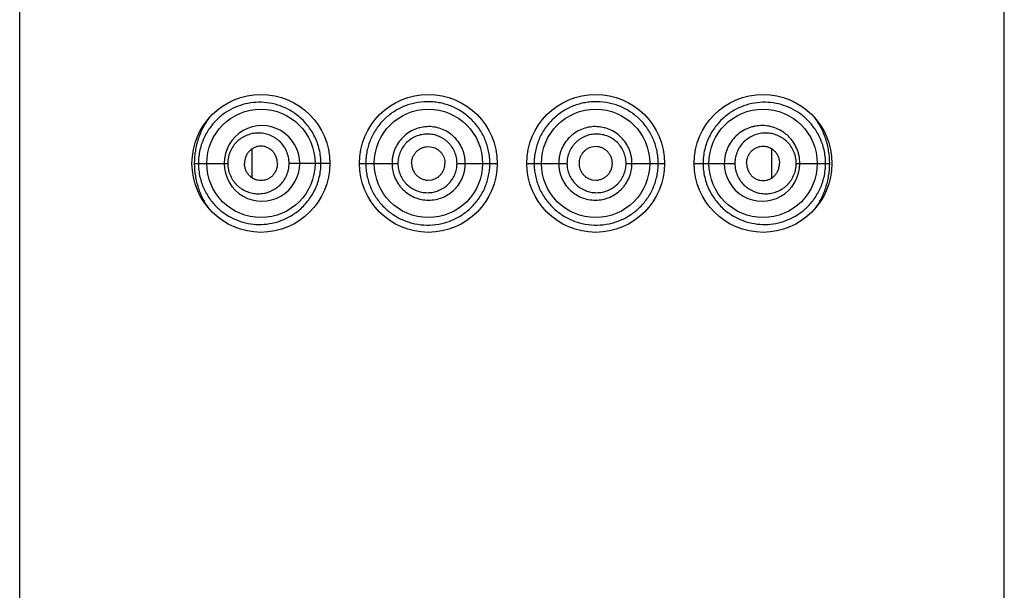
# Model space of a CAD drawing. Units: inches. Extents: x 0 to 11, y 0 to 8.5.
# Drawn here: x 4.6 to 4.8, y 7.4 to 7.5 of the extents above; entities that cross this region are included whole.
import ezdxf

# ---------------------------------------------------------------- set-up
doc = ezdxf.new("R2010")
doc.units = ezdxf.units.IN
doc.header["$LTSCALE"] = 0.605
doc.header["$MEASUREMENT"] = 0
doc.layers.get('0').update_dxf_attribs({"linetype": 'CONTINUOUS'})

msp = doc.modelspace()

# ---------------------------------------------------------------- linework, layer by layer
at = {"color": 7, "linetype": 'CONTINUOUS'}
for p, q in [((4.6415099325, 6.5520964876), (4.6415099325, 8.1378564876)), ((4.8285099325, 6.5520964876), (4.8285099325, 8.1378564876)), ((4.6856610722, 7.4918107704), (4.6856610722, 7.4973422048)), ((4.7191114944, 7.4977552692), (4.7198455941, 7.4976659965)), ((4.7509083707, 7.4977552692), (4.750174271, 7.4976659965)), ((4.7843587929, 7.4918107704), (4.7843587929, 7.4973422048)), ((4.6746753576, 7.4945764876), (4.6810221381, 7.4945764876)), ((4.7004149325, 7.4945763982), (4.692673369, 7.4945764876)), ((4.7060249325, 7.4945764877), (4.7133434365, 7.4945764876)), ((4.7245653977, 7.4945764876), (4.7322049325, 7.4945764876)), ((4.7378149325, 7.4945765032), (4.7454544673, 7.4945764876)), ((4.7566764286, 7.4945764876), (4.7639949325, 7.494576487)), ((4.7696049325, 7.4945765359), (4.777346496, 7.4945764876)), ((4.788997727, 7.4945764876), (4.7953445075, 7.4945764876)), ((4.7191114944, 7.4913977061), (4.7198455941, 7.4914869788)), ((4.750174271, 7.4914869788), (4.7509083707, 7.4913977061))]:
    msp.add_line(p, q, dxfattribs=at)
for centre, radius in [((4.6873249325, 7.4945764876), 0.01309), ((4.7191149325, 7.4945764876), 0.01309), ((4.7509049325, 7.4945764876), 0.01309), ((4.7826949325, 7.4945764876), 0.01309), ((4.6873249086, 7.4945764644), 0.0102849514), ((4.7191336189, 7.4945771176), 0.0102851484), ((4.7508862462, 7.4945771176), 0.0102851484), ((4.7826949565, 7.4945764645), 0.0102849514)]:
    msp.add_circle(centre, radius, dxfattribs=at)
for centre, radius, start, end in [((4.6875173529, 7.494586172), 0.0071691002, 359.9226106367, 180.0773736666), ((4.687517402, 7.4945669766), 0.0071692273, 179.924011427, 0.0760050302), ((4.782502464, 7.4945669798), 0.00716923, 179.9240206145, 0.0759629532)]:
    msp.add_arc(centre, radius, start, end, dxfattribs=at)
for points, knots in [([(4.6987178488, 7.4945764876), (4.6987178238, 7.4950170503), (4.6986673315, 7.4958973854), (4.6984420842, 7.4971959449), (4.6980734632, 7.4984516672), (4.6974102942, 7.500029433), (4.6962890701, 7.5018054669), (4.6948449232, 7.5032736719), (4.6935705174, 7.504219848), (4.6925824135, 7.5048108453), (4.6915652416, 7.5052916059), (4.6902007836, 7.5057841943), (4.6884689834, 7.5061503966), (4.6863973772, 7.5062098397), (4.6843935015, 7.5059167973), (4.6824880089, 7.5052915288), (4.6807056624, 7.5043447172), (4.6790741544, 7.5030719836), (4.677633715, 7.5014562502), (4.6766677006, 7.4998344788), (4.676070855, 7.4983680522), (4.6757235998, 7.4971614719), (4.6755050493, 7.4958879495), (4.6754552798, 7.4950159635), (4.6754552764, 7.4945764876)], [0, 0, 0, 0, 0.0362677261, 0.0724013977, 0.1082735045, 0.1437602739, 0.2130465285, 0.279711183, 0.3119906745, 0.3435257535, 0.3743341178, 0.40445987, 0.4628001416, 0.5191699569, 0.5742097128, 0.6286898736, 0.683461713, 0.7395390084, 0.798146224, 0.8606764218, 0.8938380947, 0.9282848298, 0.9638217348, 1, 1, 1, 1]), ([(4.7308094077, 7.4945764876), (4.7308094038, 7.4949670015), (4.7307716186, 7.4957486969), (4.7305931074, 7.4969085306), (4.7302999547, 7.498044806), (4.7297622966, 7.4995124166), (4.7288145262, 7.5012325446), (4.7272948941, 7.5030271889), (4.7257564187, 7.5042401433), (4.7244076952, 7.5050142111), (4.7233466922, 7.5054913231), (4.7222475535, 7.5058602781), (4.7211220937, 7.5061197546), (4.7199815788, 7.5062688504), (4.7184600305, 7.5063183733), (4.7165710667, 7.5061044772), (4.7144033997, 7.5054321327), (4.7124084044, 7.5043611768), (4.7109445529, 7.5031664095), (4.7099234136, 7.5020540288), (4.7090070942, 7.5008362998), (4.7082690358, 7.4994817713), (4.7077418041, 7.498033484), (4.7074512906, 7.4969041875), (4.7072738135, 7.4957475648), (4.707236258, 7.4949668822), (4.7072362572, 7.4945764876)], [0, 0, 0, 0, 0.0317698317, 0.0635389362, 0.0953082725, 0.1270755797, 0.1905178686, 0.2539107786, 0.3171763295, 0.3487606904, 0.3802601137, 0.4116566991, 0.4429337457, 0.4740775683, 0.5050788556, 0.5666174802, 0.627722544, 0.6886372464, 0.7497083222, 0.7804341858, 0.811311427, 0.8735365107, 0.9049614534, 0.9365434337, 0.9682398749, 1, 1, 1, 1]), ([(4.7627836079, 7.4945764876), (4.762783608, 7.494966883), (4.7627461312, 7.4957475642), (4.7625685224, 7.4969041674), (4.7622780785, 7.4980334773), (4.7617508269, 7.4994817713), (4.7610127726, 7.5008363004), (4.7600964515, 7.5020540282), (4.7590753119, 7.5031664071), (4.7576114542, 7.5043611732), (4.7556164708, 7.5054321544), (4.7534487864, 7.5061044503), (4.7515598333, 7.5063183883), (4.750038279, 7.5062688365), (4.7488977616, 7.5061197567), (4.7477722957, 7.5058602945), (4.7466731689, 7.5054913135), (4.7456121724, 7.5050142005), (4.7442634405, 7.5042401497), (4.7427249798, 7.5030271799), (4.7412053225, 7.5012325562), (4.7402576006, 7.4995124028), (4.7397198973, 7.4980448142), (4.7394267293, 7.4969085371), (4.7392483212, 7.4957486939), (4.7392104294, 7.4949670013), (4.7392104574, 7.4945764876)], [0, 0, 0, 0, 0.031760195, 0.0634559035, 0.0950385077, 0.1264635301, 0.1886886917, 0.2195658524, 0.2502916946, 0.3113627718, 0.3722780052, 0.4333823785, 0.4949215194, 0.5259225127, 0.5570666208, 0.5883438314, 0.6197400803, 0.6512394048, 0.6828238505, 0.7460892633, 0.8094821745, 0.8729244274, 0.9046917826, 0.9364609443, 0.9682301777, 1, 1, 1, 1]), ([(4.7945645887, 7.4945764876), (4.7945645816, 7.4950159618), (4.7945148218, 7.4958879467), (4.7942962664, 7.4971614672), (4.7939490115, 7.4983680473), (4.7933521653, 7.4998344756), (4.7923861578, 7.5014562458), (4.7909457072, 7.5030719752), (4.7893142105, 7.5043447224), (4.7875318554, 7.5052915274), (4.7856263685, 7.5059167925), (4.7836224983, 7.5062098446), (4.7815508973, 7.5061503878), (4.7798191127, 7.5057842185), (4.7784546694, 7.505291582), (4.7774374812, 7.5048108829), (4.7764493885, 7.5042198445), (4.7751749801, 7.5032736958), (4.7737308238, 7.5018054796), (4.7726095746, 7.5000294466), (4.7719463966, 7.498451675), (4.771577787, 7.4971959477), (4.7713525495, 7.495897389), (4.7713020224, 7.4950170516), (4.7713020163, 7.4945764876)], [0, 0, 0, 0, 0.0361781285, 0.0717150772, 0.1061618047, 0.1393234648, 0.2018538769, 0.2604604781, 0.3165386643, 0.3713102175, 0.4257900903, 0.4808300587, 0.5371995323, 0.5955397915, 0.6256637864, 0.6564743255, 0.6880080299, 0.7202875872, 0.7869525572, 0.8562395232, 0.8917264452, 0.9275983846, 0.9637321585, 1, 1, 1, 1]), ([(4.6774202187, 7.5031348104), (4.6770011497, 7.5025528225), (4.6762330082, 7.5012972862), (4.6753611364, 7.4992202887), (4.6748033746, 7.496953777), (4.6746753639, 7.4953744007), (4.6746753576, 7.4945764876)], [0, 0, 0, 0, 0.2357642164, 0.4817734496, 0.7376910764, 1, 1, 1, 1]), ([(4.7953445075, 7.4945764876), (4.7953444859, 7.4953744146), (4.7952164445, 7.496953816), (4.7946587058, 7.499220373), (4.7937868202, 7.501297418), (4.7930185757, 7.5025529094), (4.7925995378, 7.5031349308)], [0, 0, 0, 0, 0.2623090423, 0.5182274118, 0.7642368387, 1, 1, 1, 1]), ([(4.7261321266, 7.4945764876), (4.7261321264, 7.4948053256), (4.7261104113, 7.4952633582), (4.7260087491, 7.4959433358), (4.7258417807, 7.4966102579), (4.7255339495, 7.4974725154), (4.7249924792, 7.4984867439), (4.7242638429, 7.4993756239), (4.7235854824, 7.4999883827), (4.722851728, 7.5005314489), (4.7218416364, 7.5010725791), (4.7205276786, 7.5014685778), (4.719163371, 7.5016005571), (4.7178016313, 7.5014606571), (4.7164924391, 7.5010629551), (4.7152866549, 7.5004148622), (4.7142283797, 7.4995440294), (4.7133602866, 7.4984808758), (4.7128188514, 7.4974701322), (4.7125115361, 7.4966093821), (4.7123446385, 7.4959430059), (4.7122429252, 7.495263278), (4.7122211799, 7.4948053172), (4.7122211801, 7.4945764876)], [0, 0, 0, 0, 0.0314045605, 0.0628075074, 0.0942068995, 0.1256000172, 0.1882845929, 0.2509162212, 0.282245205, 0.3135537646, 0.3760285079, 0.4384049313, 0.5006888858, 0.5629006103, 0.6250786923, 0.687276003, 0.7495514124, 0.8119459514, 0.8744753349, 0.9058260602, 0.9372023619, 0.968596592, 1, 1, 1, 1]), ([(4.757798685, 7.4945764876), (4.7577986839, 7.494805317), (4.7577769392, 7.4952632777), (4.7576752243, 7.495943005), (4.7575083307, 7.4966093818), (4.757201015, 7.4974701314), (4.7566595741, 7.4984808705), (4.7557914942, 7.4995440374), (4.7547331989, 7.5004148528), (4.7535274356, 7.5010629899), (4.7522182302, 7.5014606731), (4.750856493, 7.5016005001), (4.7494921746, 7.5014686325), (4.7481782385, 7.5010725386), (4.7471681246, 7.5005314662), (4.7464343853, 7.499988377), (4.7457560211, 7.4993756258), (4.745027387, 7.4984867422), (4.7444859142, 7.4974725149), (4.7441780852, 7.4966102569), (4.7440111163, 7.4959433352), (4.7439094539, 7.495263358), (4.7438877394, 7.4948053255), (4.7438877385, 7.4945764876)], [0, 0, 0, 0, 0.0314033885, 0.0627976047, 0.0941738884, 0.1255245799, 0.1880538907, 0.2504485398, 0.3127239181, 0.3749219344, 0.4370999125, 0.4993107888, 0.5615956481, 0.6239715407, 0.6864465178, 0.7177548208, 0.7490838071, 0.8117154932, 0.8744000419, 0.9057931692, 0.9371925164, 0.9685954569, 1, 1, 1, 1]), ([(4.7896738531, 7.4945764876), (4.7896738344, 7.4950649812), (4.7895985234, 7.495799281), (4.7893526429, 7.4967415474), (4.7890175779, 7.497642165), (4.7884403975, 7.4986840178), (4.7876774768, 7.49958393), (4.7869821735, 7.5001961213), (4.7862423561, 7.5007308827), (4.7852342831, 7.5012604242), (4.7839321418, 7.5016553274), (4.7825792596, 7.5017987816), (4.781445186, 7.5017037069), (4.7805570081, 7.5014992482), (4.7796826615, 7.5012067858), (4.7786378813, 7.5006794939), (4.7775199278, 7.4998064446), (4.7765835402, 7.4987150093), (4.7759940381, 7.4976572746), (4.775654927, 7.4967472419), (4.7754080328, 7.4958014177), (4.7753326352, 7.4950654814), (4.7753326258, 7.4945764876)], [0, 0, 0, 0, 0.0650967421, 0.0974726373, 0.1296125845, 0.1929517662, 0.2550855938, 0.2857768732, 0.3162367877, 0.3765726493, 0.4365406205, 0.4965084128, 0.5568127188, 0.587216646, 0.6178003827, 0.6795093495, 0.7421214273, 0.8056198953, 0.8698971982, 0.9023101026, 0.9348365917, 1, 1, 1, 1]), ([(4.692673369, 7.4945764876), (4.6926733533, 7.4949791736), (4.6926089389, 7.4955849429), (4.6923987015, 7.4963605823), (4.6921120099, 7.4971015596), (4.6916186125, 7.497954786), (4.6909696957, 7.4986835719), (4.6903819617, 7.4991727801), (4.6897622657, 7.4995934122), (4.6889281516, 7.4999996487), (4.6878670652, 7.5002875956), (4.686783627, 7.5003746963), (4.6857080837, 7.5002636932), (4.6846686589, 7.4999584116), (4.6838584678, 7.4995468011), (4.6832592545, 7.4991281019), (4.6826908768, 7.4986447344), (4.6820605772, 7.4979269842), (4.6815783972, 7.4970875748), (4.6812956996, 7.4963551722), (4.6810864456, 7.4955828953), (4.6810221555, 7.4949786911), (4.6810221381, 7.4945764876)], [0, 0, 0, 0, 0.0664357129, 0.099523472, 0.1324093492, 0.1972962208, 0.2609200733, 0.2922648343, 0.3232780996, 0.3843184892, 0.4443364286, 0.5036471512, 0.5626345368, 0.621731652, 0.6814020773, 0.7116321377, 0.7421790065, 0.8043344747, 0.8681655753, 0.9007344743, 0.9336438999, 1, 1, 1, 1]), ([(4.7245653977, 7.4945764876), (4.7245653996, 7.494760301), (4.7245477064, 7.495128263), (4.7244364678, 7.4958554252), (4.7241638809, 7.4967382994), (4.7237210807, 7.4975487911), (4.7232780645, 7.4981345461), (4.7227794175, 7.4986722814), (4.7220608979, 7.4992467049), (4.7210855697, 7.4997577839), (4.7200313152, 7.5000679985), (4.7189394517, 7.500170619), (4.7178502183, 7.5000597669), (4.7168014366, 7.4997475585), (4.7158325785, 7.499237039), (4.7149782753, 7.4985486436), (4.7142742501, 7.4977037299), (4.7138326643, 7.4968971791), (4.713581426, 7.4962081431), (4.7134447075, 7.4956737833), (4.7133611324, 7.4951281382), (4.7133434352, 7.4947602915), (4.7133434365, 7.4945764876)], [0, 0, 0, 0, 0.0314715367, 0.0629404047, 0.1257784872, 0.1885642614, 0.2199662801, 0.2513438161, 0.3139382169, 0.3764003976, 0.438718391, 0.5009030488, 0.562991543, 0.6250386348, 0.6871189358, 0.749312753, 0.8116826214, 0.8742508254, 0.9056427863, 0.9370737649, 0.9685300967, 1, 1, 1, 1]), ([(4.7566764286, 7.4945764876), (4.7566764299, 7.4947602914), (4.7566587334, 7.4951281381), (4.756575152, 7.495673782), (4.7564384421, 7.4962081435), (4.7561872013, 7.4968971793), (4.7557456142, 7.497703726), (4.7550416013, 7.498548656), (4.7541872578, 7.4992369901), (4.7532184744, 7.4997476395), (4.7521696602, 7.5000598325), (4.7510804235, 7.5001704319), (4.7499885273, 7.500068142), (4.7489343348, 7.4997576742), (4.7479589436, 7.4992467481), (4.747240462, 7.498672262), (4.7467417916, 7.498134552), (4.7462987873, 7.4975487867), (4.7458559809, 7.4967383004), (4.7455834001, 7.4958554239), (4.7454721586, 7.4951282627), (4.7454544657, 7.4947603009), (4.7454544673, 7.4945764876)], [0, 0, 0, 0, 0.0314699014, 0.0629262067, 0.0943572036, 0.1257491317, 0.1883173572, 0.2506872133, 0.3128808715, 0.3749611434, 0.4370087784, 0.4990967245, 0.5612818804, 0.6235995859, 0.6860618665, 0.7486562638, 0.7800337868, 0.8114357875, 0.8742215545, 0.9370596359, 0.9685284825, 1, 1, 1, 1]), ([(4.788997727, 7.4945764876), (4.7889977058, 7.4949786917), (4.7889333971, 7.4955828928), (4.7887241722, 7.4963551784), (4.7884414613, 7.4970875781), (4.7879592664, 7.4979269757), (4.7873290028, 7.4986447587), (4.7867606138, 7.4991281162), (4.7861613611, 7.4995467568), (4.7853512061, 7.4999584127), (4.7843117764, 7.5002637576), (4.7832362285, 7.500374549), (4.7821527733, 7.5002879537), (4.7810916374, 7.4999995033), (4.7800864984, 7.4995101636), (4.7791752591, 7.4988244429), (4.7784014143, 7.4979548231), (4.7779078113, 7.4971015661), (4.777621176, 7.4963605863), (4.7774109126, 7.4955849488), (4.7773465149, 7.4949791754), (4.777346496, 7.4945764876)], [0, 0, 0, 0, 0.0663610609, 0.0992729659, 0.1318442548, 0.1956800223, 0.2578403175, 0.2883892961, 0.3186213644, 0.3782963836, 0.4373977601, 0.4963896259, 0.555704885, 0.6157272259, 0.6767728223, 0.7390606556, 0.8026896414, 0.8675805532, 0.9004688855, 0.9335591323, 1, 1, 1, 1]), ([(4.6904540932, 7.4945764876), (4.6904540932, 7.495015187), (4.6903239572, 7.4956794805), (4.6899155984, 7.4964485594), (4.6895120844, 7.4969454961), (4.689027645, 7.4973432282), (4.6884856436, 7.4976327598), (4.6879073484, 7.4978096493), (4.6873113129, 7.4978693479), (4.6867173045, 7.4978059482), (4.6861449214, 7.4976255843), (4.6856116369, 7.4973340764), (4.685136443, 7.4969368332), (4.6847399227, 7.4964432703), (4.6844391514, 7.4958701137), (4.6842527121, 7.4952386283), (4.684208939, 7.4947976442), (4.684208939, 7.4945764876)], [0, 0, 0, 0, 0.1313180961, 0.1960405925, 0.2595018005, 0.3215937061, 0.3824332342, 0.4422799922, 0.5014885058, 0.5605163268, 0.6198626201, 0.6799872145, 0.7412932829, 0.8040557767, 0.868304971, 0.9338000981, 1, 1, 1, 1]), ([(4.7159526879, 7.4945764876), (4.7159526879, 7.4947848047), (4.7159959115, 7.4952022692), (4.7161799453, 7.4958022644), (4.716472898, 7.4963560804), (4.7168662223, 7.4968423446), (4.7173495396, 7.497236945), (4.7178987717, 7.4975296342), (4.7184927277, 7.4977126413), (4.7189056148, 7.4977553339), (4.7191114944, 7.4977552692)], [0, 0, 0, 0, 0.1258335077, 0.2515160103, 0.3769331475, 0.5020100184, 0.6267544604, 0.7512613421, 0.8756388345, 1, 1, 1, 1]), ([(4.7198455941, 7.4976659965), (4.7200162042, 7.4976244766), (4.7203515267, 7.4975132065), (4.720821079, 7.4972677357), (4.7212453016, 7.4969480744), (4.7216080006, 7.4965586206), (4.721899523, 7.4961127687), (4.7221151532, 7.4956250842), (4.7222494079, 7.4951086954), (4.7222806167, 7.4947536886), (4.7222806167, 7.4945764876)], [0, 0, 0, 0, 0.1243319257, 0.248874397, 0.3736380228, 0.4986122511, 0.6237868244, 0.7491095024, 0.8745271126, 1, 1, 1, 1]), ([(4.750174271, 7.4976659965), (4.7500036609, 7.4976244766), (4.7496683384, 7.4975132065), (4.7491987861, 7.4972677357), (4.7487745635, 7.4969480744), (4.7484118645, 7.4965586206), (4.7481203421, 7.4961127687), (4.7479047118, 7.4956250842), (4.7477704572, 7.4951086954), (4.7477392484, 7.4947536886), (4.7477392484, 7.4945764876)], [0, 0, 0, 0, 0.1243319257, 0.248874397, 0.3736380228, 0.4986122511, 0.6237868244, 0.7491095024, 0.8745271126, 1, 1, 1, 1]), ([(4.7540671772, 7.4945764876), (4.7540671772, 7.4947848047), (4.7540239536, 7.4952022692), (4.7538399197, 7.4958022644), (4.7535469671, 7.4963560804), (4.7531536428, 7.4968423446), (4.7526703255, 7.497236945), (4.7521210934, 7.4975296342), (4.7515271374, 7.4977126413), (4.7511142503, 7.4977553339), (4.7509083707, 7.4977552692)], [0, 0, 0, 0, 0.1258335077, 0.2515160103, 0.3769331475, 0.5020100184, 0.6267544604, 0.7512613421, 0.8756388345, 1, 1, 1, 1]), ([(4.7795657719, 7.4945764876), (4.7795657719, 7.495015187), (4.7796959079, 7.4956794805), (4.7801042667, 7.4964485594), (4.7805077807, 7.4969454961), (4.7809922201, 7.4973432282), (4.7815342215, 7.4976327598), (4.7821125167, 7.4978096493), (4.7827085521, 7.4978693479), (4.7833025605, 7.4978059482), (4.7838749437, 7.4976255843), (4.7844082281, 7.4973340764), (4.7848834221, 7.4969368332), (4.7852799424, 7.4964432703), (4.7855807137, 7.4958701137), (4.7857671529, 7.4952386283), (4.7858109261, 7.4947976442), (4.7858109261, 7.4945764876)], [0, 0, 0, 0, 0.1313180961, 0.1960405925, 0.2595018005, 0.3215937061, 0.3824332342, 0.4422799922, 0.5014885058, 0.5605163268, 0.6198626201, 0.6799872145, 0.7412932829, 0.8040557767, 0.868304971, 0.9338000981, 1, 1, 1, 1]), ([(4.6746753576, 7.4945764876), (4.6746753811, 7.4937784636), (4.6748035549, 7.4921988672), (4.6753612952, 7.4899320283), (4.6762332875, 7.487854704), (4.6770020008, 7.4865993354), (4.6774210324, 7.4860172293)], [0, 0, 0, 0, 0.2623102695, 0.5182334751, 0.7642429972, 1, 1, 1, 1]), ([(4.6754552764, 7.4945764876), (4.675455286, 7.4941370109), (4.6755051181, 7.493264937), (4.6757914715, 7.4915952998), (4.6764529826, 7.4896779656), (4.6776338672, 7.487697261), (4.6790739098, 7.4860805414), (4.6807057848, 7.4848083563), (4.6824880035, 7.4838614045), (4.6843935031, 7.4832361059), (4.6863973483, 7.4829431563), (4.6884689688, 7.4830026192), (4.6902007311, 7.4833687709), (4.6915651822, 7.4838614257), (4.6925823709, 7.4843421117), (4.6935704635, 7.4849331511), (4.6948448747, 7.4858792919), (4.6962890326, 7.4873475058), (4.697410283, 7.4891235338), (4.6980734649, 7.4907013018), (4.698442076, 7.4919570283), (4.6986673167, 7.4932555865), (4.6987178414, 7.4941359238), (4.6987178487, 7.4945764876)], [0, 0, 0, 0, 0.0361818053, 0.0717216873, 0.1392406781, 0.2017785637, 0.2603908098, 0.3164752757, 0.3712524986, 0.4257334801, 0.4807829545, 0.5371544274, 0.5955016048, 0.6256282265, 0.656441782, 0.6879782931, 0.7202610933, 0.7869323241, 0.8562258057, 0.8917160944, 0.9275914627, 0.9637286987, 1, 1, 1, 1]), ([(4.6810221381, 7.4945764876), (4.6810221608, 7.4941742851), (4.6810864796, 7.4935700883), (4.6812956983, 7.4927978025), (4.6815784474, 7.4920654225), (4.6820605628, 7.4912259811), (4.6826909151, 7.4905082744), (4.6832592572, 7.4900248683), (4.683858372, 7.4896060229), (4.6846685929, 7.4891944253), (4.6857080944, 7.4888894387), (4.686783608, 7.4887784277), (4.6878670682, 7.4888653064), (4.6889281587, 7.4891531553), (4.6897624299, 7.4895591562), (4.6903818575, 7.489980241), (4.6909693067, 7.4904697797), (4.6916186431, 7.4911981436), (4.6921120492, 7.4920514075), (4.6923986669, 7.4927923944), (4.6926089708, 7.4935680195), (4.692673357, 7.4941737989), (4.692673369, 7.4945764876)], [0, 0, 0, 0, 0.0663559804, 0.0992653928, 0.1318341662, 0.1956651659, 0.2578202777, 0.2883675643, 0.3185981538, 0.3782682376, 0.4373645951, 0.4963520868, 0.5556628619, 0.6156803631, 0.6767203989, 0.7077350902, 0.7390816362, 0.8027048217, 0.8675900365, 0.9004760381, 0.9335638101, 1, 1, 1, 1]), ([(4.6904540932, 7.4945764876), (4.6904540932, 7.4941377882), (4.6903239572, 7.4934734948), (4.6899155984, 7.4927044159), (4.6895120844, 7.4922074791), (4.689027645, 7.4918097471), (4.6884856436, 7.4915202155), (4.6879073484, 7.491343326), (4.6873113129, 7.4912836273), (4.6867173045, 7.4913470271), (4.6861449214, 7.491527391), (4.6856116369, 7.4918188989), (4.685136443, 7.4922161421), (4.6847399227, 7.492709705), (4.6844391514, 7.4932828615), (4.6842527121, 7.4939143469), (4.684208939, 7.4943553311), (4.684208939, 7.4945764876)], [0, 0, 0, 0, 0.1313180961, 0.1960405925, 0.2595018005, 0.3215937061, 0.3824332342, 0.4422799922, 0.5014885058, 0.5605163268, 0.6198626201, 0.6799872145, 0.7412932829, 0.8040557767, 0.868304971, 0.9338000981, 1, 1, 1, 1]), ([(4.7072362572, 7.4945764876), (4.7072362679, 7.4941860988), (4.707273819, 7.4934054217), (4.7074515466, 7.4922488626), (4.7077416033, 7.4911194614), (4.7082690711, 7.4896712499), (4.7090074728, 7.4883168784), (4.7099235042, 7.4870991336), (4.7106912603, 7.4862627865), (4.7115332684, 7.4855079438), (4.7124407963, 7.48483798), (4.7134062365, 7.4842569388), (4.7147618652, 7.4836083723), (4.7165715367, 7.4830471954), (4.7188410716, 7.4827911567), (4.7211366211, 7.4829797588), (4.723371039, 7.4836099281), (4.7254520066, 7.4846724536), (4.7272947549, 7.4861255682), (4.7288141754, 7.4879208186), (4.7297620985, 7.4896406687), (4.730300292, 7.4911080901), (4.7305932144, 7.4922444418), (4.7307711078, 7.4934043225), (4.7308094303, 7.4941859785), (4.7308094077, 7.4945764876)], [0, 0, 0, 0, 0.0317627254, 0.0634615386, 0.0950468148, 0.1264744212, 0.1887046329, 0.2195873507, 0.250311296, 0.2809178465, 0.3114539894, 0.3419554469, 0.372454326, 0.4335623148, 0.495102057, 0.5571793466, 0.6197839409, 0.6827969651, 0.7460673185, 0.8094655899, 0.87291366, 0.9046837331, 0.9364555558, 0.9682274896, 1, 1, 1, 1]), ([(4.7122211801, 7.4945764876), (4.7122211813, 7.4943476578), (4.7122429416, 7.4938896577), (4.7123783382, 7.4929844195), (4.7127108439, 7.4918848713), (4.7132517075, 7.490872638), (4.7137939846, 7.4901392304), (4.7144049139, 7.4894644068), (4.715287879, 7.4887398418), (4.7164923653, 7.4880900104), (4.7178012808, 7.4876905091), (4.7191633723, 7.4875524575), (4.7205272941, 7.4876860547), (4.7218417704, 7.4880804581), (4.7230544483, 7.4887276796), (4.7241188236, 7.4896005294), (4.724991007, 7.4906668593), (4.7255340972, 7.4916803974), (4.7258418064, 7.4925427135), (4.7260087489, 7.4932096373), (4.7261103826, 7.4938896188), (4.726132123, 7.4943476495), (4.7261321266, 7.4945764876)], [0, 0, 0, 0, 0.0314057243, 0.0628022382, 0.1254590197, 0.1879947076, 0.2192481006, 0.250467469, 0.3127452915, 0.3749500555, 0.4371341439, 0.4993489908, 0.5616373963, 0.6240188341, 0.6864984357, 0.7490642275, 0.8117020541, 0.8743908242, 0.9057863068, 0.9371879164, 0.9685931414, 1, 1, 1, 1]), ([(4.7133434365, 7.4945764876), (4.7133434353, 7.4943926836), (4.7133611527, 7.4940248042), (4.7134723706, 7.493298267), (4.7137444908, 7.492417237), (4.714185615, 7.4916089929), (4.7146261094, 7.4910253972), (4.7151209981, 7.4904900581), (4.7158337193, 7.4899175997), (4.7168013456, 7.4894053194), (4.7178498782, 7.4890914867), (4.7189394171, 7.4889824163), (4.7200310048, 7.48908654), (4.7210854974, 7.4893952507), (4.7220619962, 7.489904655), (4.7229231271, 7.4905952008), (4.7236319051, 7.4914435052), (4.7240755686, 7.4922530837), (4.7243273359, 7.4929438545), (4.7244641793, 7.4934788201), (4.7245476782, 7.4940247515), (4.7245653957, 7.4943926758), (4.7245653977, 7.4945764876)], [0, 0, 0, 0, 0.0314699316, 0.0629263301, 0.1256719955, 0.1882416471, 0.2194881882, 0.2506848824, 0.3128794736, 0.3749624934, 0.4370090228, 0.4990955028, 0.5612823259, 0.6236012937, 0.6860615403, 0.7486547636, 0.8113591229, 0.8741440586, 0.905596275, 0.9370598578, 0.9685287341, 1, 1, 1, 1]), ([(4.7159526879, 7.4945764876), (4.7159526879, 7.4943681706), (4.7159959115, 7.493950706), (4.7161799453, 7.4933507108), (4.716472898, 7.4927968948), (4.7168662223, 7.4923106306), (4.7173495396, 7.4919160302), (4.7178987717, 7.491623341), (4.7184927277, 7.491440334), (4.7189056148, 7.4913976413), (4.7191114944, 7.4913977061)], [0, 0, 0, 0, 0.1258335077, 0.2515160103, 0.3769331475, 0.5020100184, 0.6267544604, 0.7512613421, 0.8756388345, 1, 1, 1, 1]), ([(4.7198455941, 7.4914869788), (4.7200162042, 7.4915284987), (4.7203515267, 7.4916397688), (4.720821079, 7.4918852395), (4.7212453016, 7.4922049008), (4.7216080006, 7.4925943546), (4.721899523, 7.4930402066), (4.7221151532, 7.493527891), (4.7222494079, 7.4940442798), (4.7222806167, 7.4943992867), (4.7222806167, 7.4945764876)], [0, 0, 0, 0, 0.1243319257, 0.248874397, 0.3736380228, 0.4986122511, 0.6237868244, 0.7491095024, 0.8745271126, 1, 1, 1, 1]), ([(4.7392104574, 7.4945764876), (4.7392104579, 7.4941859788), (4.7392486956, 7.4934043206), (4.7394266727, 7.4922444476), (4.7397195856, 7.491108098), (4.7402577366, 7.4896406565), (4.7412057083, 7.4879208334), (4.7427250951, 7.4861255541), (4.7445678661, 7.4846724614), (4.746648828, 7.4836099208), (4.7488832512, 7.4829797677), (4.7511787979, 7.4827911557), (4.7534483436, 7.4830471866), (4.7552580041, 7.4836083998), (4.7566136327, 7.4842569431), (4.7575790817, 7.4848379544), (4.7584866036, 7.4855079435), (4.7593285893, 7.4862628189), (4.7600963778, 7.4870991346), (4.7610123855, 7.48831688), (4.7617508313, 7.489671233), (4.7622782243, 7.4911194631), (4.7625683742, 7.4922488447), (4.7627459801, 7.4934054212), (4.762783608, 7.494186098), (4.7627836079, 7.4945764876)], [0, 0, 0, 0, 0.0317724884, 0.0635443257, 0.0953163167, 0.127086322, 0.1905344157, 0.2539326587, 0.3172032367, 0.3802161952, 0.4428209055, 0.504898085, 0.566437853, 0.6275464332, 0.6580447763, 0.6885454877, 0.7190822185, 0.7496895913, 0.780412715, 0.8112953273, 0.8735253693, 0.9049532561, 0.9365380106, 0.9682372126, 1, 1, 1, 1]), ([(4.7438877385, 7.4945764876), (4.7438877381, 7.4943476495), (4.7439094793, 7.4938896179), (4.7440111176, 7.4932096368), (4.7441780552, 7.4925427111), (4.7444857722, 7.4916803974), (4.7450288598, 7.4906668589), (4.7459010387, 7.4896005255), (4.7469654177, 7.4887276755), (4.7481781039, 7.4880804826), (4.749492567, 7.4876860216), (4.7508564934, 7.4875524901), (4.7522185899, 7.4876904871), (4.7535274976, 7.4880900196), (4.7547319865, 7.4887398414), (4.7556149537, 7.4894644043), (4.7562258812, 7.4901392294), (4.7567681581, 7.4908726383), (4.7573090153, 7.4918848747), (4.7576415266, 7.4929844205), (4.7577769222, 7.4938896581), (4.7577986831, 7.4943476578), (4.757798685, 7.4945764876)], [0, 0, 0, 0, 0.0314068683, 0.0628121446, 0.0942137865, 0.1256092633, 0.1882980448, 0.2509358671, 0.3135016644, 0.37598131, 0.4383624459, 0.5006512971, 0.5628657381, 0.6250501015, 0.687254724, 0.7495325496, 0.7807519116, 0.8120053346, 0.8745411025, 0.9371977939, 0.9685942777, 1, 1, 1, 1]), ([(4.7454544673, 7.4945764876), (4.7454544656, 7.4943926739), (4.7454721787, 7.4940247465), (4.7455556837, 7.4934788131), (4.7456925289, 7.492943848), (4.7459442955, 7.492253077), (4.7463879689, 7.4914435047), (4.7470967182, 7.4905951761), (4.7479578669, 7.4899046378), (4.7489343938, 7.4893953117), (4.7499888534, 7.4890864762), (4.7510804545, 7.4889824842), (4.752169998, 7.489091453), (4.7532185219, 7.4894053304), (4.7541861624, 7.4899175848), (4.7548988477, 7.4904900834), (4.7553937707, 7.4910253901), (4.7558342344, 7.4916090092), (4.7562753926, 7.4924172322), (4.7565474846, 7.4932982727), (4.7566587131, 7.4940248058), (4.7566764288, 7.4943926844), (4.7566764286, 7.4945764876)], [0, 0, 0, 0, 0.0314715854, 0.0629405714, 0.0944041855, 0.1258562869, 0.1886412417, 0.251345808, 0.3139390692, 0.3763991344, 0.4387180936, 0.5009049144, 0.5629912817, 0.6250379668, 0.6871208774, 0.7493154624, 0.7805121053, 0.8117586227, 0.8743282656, 0.9370738832, 0.968530203, 1, 1, 1, 1]), ([(4.7477392484, 7.4945764876), (4.7477392484, 7.4943992867), (4.7477704572, 7.4940442798), (4.7479047118, 7.493527891), (4.7481203421, 7.4930402066), (4.7484118645, 7.4925943546), (4.7487745635, 7.4922049008), (4.7491987861, 7.4918852395), (4.7496683384, 7.4916397688), (4.7500036609, 7.4915284987), (4.750174271, 7.4914869788)], [0, 0, 0, 0, 0.1254728874, 0.2508904976, 0.3762131756, 0.5013877489, 0.6263619772, 0.751125603, 0.8756680743, 1, 1, 1, 1]), ([(4.7509083707, 7.4913977061), (4.7511142503, 7.4913976413), (4.7515271374, 7.491440334), (4.7521210934, 7.491623341), (4.7526703255, 7.4919160302), (4.7531536428, 7.4923106306), (4.7535469671, 7.4927968948), (4.7538399197, 7.4933507108), (4.7540239536, 7.4939507061), (4.7540671772, 7.4943681706), (4.7540671772, 7.4945764876)], [0, 0, 0, 0, 0.1243611655, 0.2487386579, 0.3732455396, 0.4979899816, 0.6230668525, 0.7484839897, 0.8741664923, 1, 1, 1, 1]), ([(4.7713020163, 7.4945764876), (4.7713020385, 7.4941359249), (4.7713525359, 7.4932555896), (4.771577783, 7.4919570303), (4.7719464064, 7.4907013089), (4.7726095793, 7.489123545), (4.7737308097, 7.4873475229), (4.7751749498, 7.4858793069), (4.7764493633, 7.4849331551), (4.7774374597, 7.4843421445), (4.7784546374, 7.4838614001), (4.7798191087, 7.4833688043), (4.7815508836, 7.4830026073), (4.7836225206, 7.4829431547), (4.7856263758, 7.4832361224), (4.7875318799, 7.4838614218), (4.7893140932, 7.4848083705), (4.7909459636, 7.4860805522), (4.7923860052, 7.487697267), (4.7935668809, 7.4896779638), (4.7942284088, 7.4915952928), (4.7945147392, 7.4932649337), (4.7945645853, 7.4941370111), (4.7945645887, 7.4945764876)], [0, 0, 0, 0, 0.0362712066, 0.0724083474, 0.1082838808, 0.1437740282, 0.2130669149, 0.2797375694, 0.3120206654, 0.3435579866, 0.374369608, 0.4044985346, 0.4628451073, 0.5192170837, 0.5742675643, 0.6287481403, 0.6835251486, 0.7396096782, 0.7982216046, 0.8607593216, 0.9282779702, 0.9638182227, 1, 1, 1, 1]), ([(4.777346496, 7.4945764876), (4.7773465218, 7.4941738006), (4.7774109286, 7.4935680283), (4.7776211801, 7.4927923938), (4.7779077559, 7.4920513823), (4.7784013684, 7.4911982543), (4.7790504593, 7.4904696817), (4.7796379706, 7.4899802024), (4.7802574649, 7.4895592308), (4.7810917244, 7.4891532368), (4.7821527944, 7.488865313), (4.78323626, 7.4887784285), (4.7843117636, 7.4888894751), (4.7853512863, 7.4891944028), (4.7861614773, 7.4896060565), (4.7867606254, 7.4900248507), (4.78732897, 7.4905082595), (4.7879592942, 7.4912259859), (4.7884414646, 7.492065401), (4.788724173, 7.4927977992), (4.78893339, 7.4935700857), (4.788997705, 7.4941742844), (4.788997727, 7.4945764876)], [0, 0, 0, 0, 0.0664359298, 0.0995237843, 0.1324097763, 0.1972947778, 0.2609186263, 0.2922648262, 0.3232791487, 0.3843190035, 0.4443366713, 0.5036472605, 0.5626347927, 0.6217311146, 0.6814013316, 0.7116318643, 0.7421790365, 0.8043344805, 0.8681655259, 0.9007344074, 0.933643892, 1, 1, 1, 1]), ([(4.7795657719, 7.4945764876), (4.7795657719, 7.4941377882), (4.7796959079, 7.4934734948), (4.7801042667, 7.4927044159), (4.7805077807, 7.4922074791), (4.7809922201, 7.4918097471), (4.7815342215, 7.4915202155), (4.7821125167, 7.491343326), (4.7827085521, 7.4912836273), (4.7833025605, 7.4913470271), (4.7838749437, 7.491527391), (4.7844082281, 7.4918188989), (4.7848834221, 7.4922161421), (4.7852799424, 7.492709705), (4.7855807137, 7.4932828615), (4.7857671529, 7.4939143469), (4.7858109261, 7.4943553311), (4.7858109261, 7.4945764876)], [0, 0, 0, 0, 0.1313180961, 0.1960405925, 0.2595018005, 0.3215937061, 0.3824332342, 0.4422799922, 0.5014885058, 0.5605163268, 0.6198626201, 0.6799872145, 0.7412932829, 0.8040557767, 0.868304971, 0.9338000981, 1, 1, 1, 1]), ([(4.7925993181, 7.4860177693), (4.7930183209, 7.4865998563), (4.7937866568, 7.4878553382), (4.7946586787, 7.4899324258), (4.7952164235, 7.4921990654), (4.7953444998, 7.4937785281), (4.7953445075, 7.4945764876)], [0, 0, 0, 0, 0.2357650689, 0.4817714759, 0.737690111, 1, 1, 1, 1])]:
    msp.add_open_spline(points, degree=3, knots=knots, dxfattribs=at)

doc.saveas('drawing.dxf')
